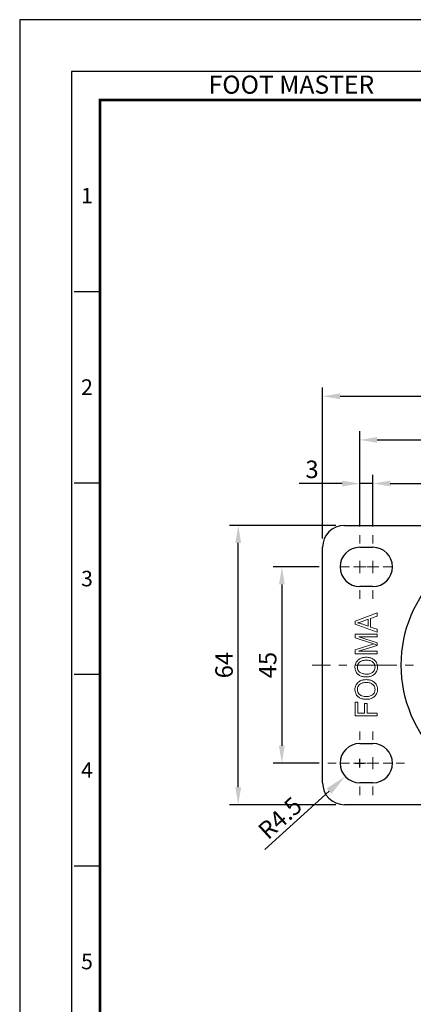
# Model space of a CAD drawing. Units: millimetres. Extents: x 1161 to 7875, y 451 to 2173.
# Drawn here: x 7523 to 7613, y 1947 to 2173 of the extents above; entities that cross this region are included whole.
import ezdxf
from ezdxf.enums import TextEntityAlignment as Align

# ---------------------------------------------------------------- set-up
doc = ezdxf.new("R2010")
doc.units = ezdxf.units.MM
doc.header["$LTSCALE"] = 0.3
doc.linetypes.add('CENTER', pattern=[50.8, 31.75, -6.35, 6.35, -6.35])
doc.layers.get('0').update_dxf_attribs({"color": 3})
doc.layers.add('AM_7', color=1, linetype='CENTER', lineweight=15)
doc.layers.add('AM_VIS', color=3, linetype='Continuous', lineweight=30)
doc.styles.add('DIM TEXT STYLE', font='romans.shx', dxfattribs={"oblique": 15, "bigfont": 'whgtxt.shx'})
doc.styles.add('GDD', font='romans.shx', dxfattribs={"oblique": 15, "bigfont": 'whgtxt.shx'})
doc.styles.add('SECTION', font='swissli.ttf', dxfattribs={"height": 3})
doc.styles.add('홈피용footmaster', font='HYMJRE.TTF')
doc.dimstyles.new('GDOK$0', dxfattribs={"dimscale": 2, "dimtxt": 2, "dimasz": 2, "dimexe": 1, "dimexo": 1, "dimtad": 1, "dimdsep": 46, "dimtxsty": 'DIM TEXT STYLE', "dimcen": 2, "dimclrd": 1, "dimclre": 1, "dimclrt": 4, "dimadec": 0, "dimazin": 0, "dimtm": 1e-09, "dimtfac": 0.5, "dimtmove": 0, "dimatfit": 3, "dimfxl": 0, "dimfrac": 2, "dimtolj": 1, "dimarcsym": 0})
doc.dimstyles.new('GDOK$4', dxfattribs={"dimscale": 2, "dimtxt": 2, "dimasz": 2.5, "dimexe": 1, "dimexo": 1, "dimgap": 0.5, "dimtad": 1, "dimdsep": 46, "dimtxsty": 'GDD', "dimcen": 0.5, "dimclrd": 1, "dimclre": 1, "dimclrt": 4, "dimazin": 2, "dimtfac": 0.5, "dimtofl": 0, "dimtmove": 0, "dimatfit": 3, "dimfxl": 0, "dimfrac": 2, "dimtolj": 1, "dimarcsym": 0})

# ---------------------------------------------------------------- blocks, each defined once
blk = doc.blocks.new('FORMAT-홈피용-VER')
at = {"color": 8}
for p, q in [((10.5, 348.5), (15.5, 348.5)), ((10.5, 311.5), (15.5, 311.5)), ((10.5, 274.5), (15.5, 274.5)), ((10.5, 237.5), (15.5, 237.5))]:
    blk.add_line(p, q, dxfattribs=at)
blk.add_lwpolyline([(0, 401), (0, 0), (297, 0), (297, 401)], close=True)
at = {"color": 5}
blk.add_lwpolyline([(10, 391), (10, 10), (287, 10), (287, 391)], close=True, dxfattribs=at)
at = {"const_width": 0.5}
blk.add_lwpolyline([(15.5, 385.5), (15.5, 15.5), (281.5, 15.5), (281.5, 385.5)], close=True, dxfattribs=at)
at = {"color": 8, "style": '홈피용footmaster'}
blk.add_text('FOOT MASTER', height=3.5, dxfattribs=at).set_placement((36.5, 390.2), align=Align.TOP_LEFT)
at = {"color": 8, "style": 'SECTION'}
for s, p in [('1', (13, 367)), ('2', (13, 330)), ('3', (13, 293)), ('4', (13, 256)), ('5', (13, 219))]:
    blk.add_text(s, height=3, dxfattribs=at).set_placement(p, align=Align.MIDDLE_CENTER)
blk = doc.blocks.new('*D399')
at = {"color": 1, "lineweight": -2}
for p, q in [((7603.94, 2056.85), (7603.94, 2068.68)), ((7675.94, 2056.85), (7675.94, 2068.68)), ((7607.94, 2066.68), (7671.94, 2066.68))]:
    blk.add_line(p, q, dxfattribs=at)
at = {"color": 1}
for points in [[(7607.94, 2067.34), (7607.94, 2066.01), (7603.94, 2066.68)], [(7671.94, 2067.34), (7671.94, 2066.01), (7675.94, 2066.68)]]:
    blk.add_solid(points, dxfattribs=at)
at = {"layer": 'Defpoints', "color": 0}
for p in [(7675.94, 2066.68), (7603.94, 2054.85), (7675.94, 2054.85)]:
    blk.add_point(p, dxfattribs=at)
at = {"color": 4, "insert": (7639.94, 2069.93), "char_height": 4, "attachment_point": 5, "style": 'DIM TEXT STYLE'}
blk.add_mtext('\\A1;72', dxfattribs=at)
blk = doc.blocks.new('*D400')
at = {"color": 1, "lineweight": -2}
for p, q in [((7600.94, 2056.85), (7600.94, 2078.68)), ((7604.94, 2076.68), (7674.94, 2076.68)), ((7678.94, 2056.85), (7678.94, 2078.68))]:
    blk.add_line(p, q, dxfattribs=at)
at = {"color": 1}
for points in [[(7604.94, 2077.34), (7604.94, 2076.01), (7600.94, 2076.68)], [(7674.94, 2077.34), (7674.94, 2076.01), (7678.94, 2076.68)]]:
    blk.add_solid(points, dxfattribs=at)
at = {"layer": 'Defpoints', "color": 0}
for p in [(7678.94, 2076.68), (7600.94, 2054.85), (7678.94, 2054.85)]:
    blk.add_point(p, dxfattribs=at)
at = {"color": 4, "insert": (7639.94, 2079.93), "char_height": 4, "attachment_point": 5, "style": 'DIM TEXT STYLE'}
blk.add_mtext('\\A1;78', dxfattribs=at)
blk = doc.blocks.new('*D401')
at = {"color": 1, "lineweight": -2}
for p, q in [((7592.44, 2054.06), (7592.44, 2088.68)), ((7687.44, 2054.06), (7687.44, 2088.68)), ((7596.44, 2086.68), (7683.44, 2086.68))]:
    blk.add_line(p, q, dxfattribs=at)
at = {"color": 1}
for points in [[(7596.44, 2087.34), (7596.44, 2086.01), (7592.44, 2086.68)], [(7683.44, 2087.34), (7683.44, 2086.01), (7687.44, 2086.68)]]:
    blk.add_solid(points, dxfattribs=at)
at = {"layer": 'Defpoints', "color": 0}
for p in [(7687.44, 2086.68), (7592.44, 2052.06), (7687.44, 2052.06)]:
    blk.add_point(p, dxfattribs=at)
at = {"color": 4, "insert": (7639.94, 2089.93), "char_height": 4, "attachment_point": 5, "style": 'DIM TEXT STYLE'}
blk.add_mtext('\\A1;95', dxfattribs=at)
blk = doc.blocks.new('*D402')
at = {"color": 1, "lineweight": -2}
for p, q in [((7591.65, 2047.56), (7581.11, 2047.56)), ((7583.11, 2043.56), (7583.11, 2006.56)), ((7591.65, 2002.56), (7581.11, 2002.56))]:
    blk.add_line(p, q, dxfattribs=at)
at = {"color": 1}
for points in [[(7582.44, 2043.56), (7583.77, 2043.56), (7583.11, 2047.56)], [(7582.44, 2006.56), (7583.77, 2006.56), (7583.11, 2002.56)]]:
    blk.add_solid(points, dxfattribs=at)
at = {"layer": 'Defpoints', "color": 0}
for p in [(7593.65, 2047.56), (7583.11, 2002.56), (7593.65, 2002.56)]:
    blk.add_point(p, dxfattribs=at)
at = {"color": 4, "insert": (7579.86, 2025.06), "char_height": 4, "attachment_point": 5, "rotation": 90, "style": 'DIM TEXT STYLE'}
blk.add_mtext('\\A1;45', dxfattribs=at)
blk = doc.blocks.new('*D403')
at = {"color": 1, "lineweight": -2}
for p, q in [((7595.44, 2057.06), (7571.11, 2057.06)), ((7573.11, 1997.06), (7573.11, 2053.06)), ((7595.44, 1993.06), (7571.11, 1993.06))]:
    blk.add_line(p, q, dxfattribs=at)
at = {"color": 1}
for points in [[(7572.44, 2053.06), (7573.77, 2053.06), (7573.11, 2057.06)], [(7572.44, 1997.06), (7573.77, 1997.06), (7573.11, 1993.06)]]:
    blk.add_solid(points, dxfattribs=at)
at = {"layer": 'Defpoints', "color": 0}
for p in [(7573.11, 2057.06), (7597.44, 2057.06), (7597.44, 1993.06)]:
    blk.add_point(p, dxfattribs=at)
at = {"color": 4, "insert": (7569.86, 2025.06), "char_height": 4, "attachment_point": 5, "rotation": 90, "style": 'DIM TEXT STYLE'}
blk.add_mtext('\\A1;64', dxfattribs=at)
blk = doc.blocks.new('*D405')
at = {"color": 1, "lineweight": -2}
for p, q in [((7600.94, 2056.85), (7600.94, 2068.68)), ((7603.94, 2056.85), (7603.94, 2068.68)), ((7596.94, 2066.68), (7587.1, 2066.68)), ((7603.94, 2066.68), (7600.94, 2066.68)), ((7607.94, 2066.68), (7611.94, 2066.68))]:
    blk.add_line(p, q, dxfattribs=at)
at = {"color": 1}
for points in [[(7596.94, 2067.34), (7596.94, 2066.01), (7600.94, 2066.68)], [(7607.94, 2067.34), (7607.94, 2066.01), (7603.94, 2066.68)]]:
    blk.add_solid(points, dxfattribs=at)
at = {"layer": 'Defpoints', "color": 0}
for p in [(7600.94, 2066.68), (7600.94, 2054.85), (7603.94, 2054.85)]:
    blk.add_point(p, dxfattribs=at)
at = {"color": 4, "insert": (7590.02, 2069.93), "char_height": 4, "attachment_point": 5, "style": 'DIM TEXT STYLE'}
blk.add_mtext('\\A1;3', dxfattribs=at)
blk = doc.blocks.new('*D406')
at = {"color": 1, "lineweight": -2}
for p, q in [((7599.94, 2002.56), (7601.94, 2002.56)), ((7600.94, 2001.56), (7600.94, 2003.56)), ((7579.21, 1982.78), (7593.91, 1996.17))]:
    blk.add_line(p, q, dxfattribs=at)
at = {"color": 1}
blk.add_solid([(7593.35, 1996.78), (7594.47, 1995.55), (7597.61, 1999.53)], dxfattribs=at)
at = {"layer": 'Defpoints', "color": 0}
for p in [(7600.94, 2002.56), (7597.61, 1999.53)]:
    blk.add_point(p, dxfattribs=at)
at = {"color": 4, "insert": (7582.69, 1990.01), "char_height": 4, "attachment_point": 5, "rotation": 42.3051, "style": 'GDD'}
blk.add_mtext('\\A1;R4.5', dxfattribs=at)

msp = doc.modelspace()

# ---------------------------------------------------------------- linework, layer by layer
at = {"color": 5, "lineweight": 0}
for p, q in [((7604.94, 2037.021), (7599.939, 2035.092)), ((7603.425, 2035.758), (7604.94, 2036.308)), ((7604.94, 2036.308), (7604.94, 2037.021)), ((7599.939, 2035.092), (7599.939, 2034.425)), ((7599.939, 2034.425), (7604.94, 2032.606)), ((7600.465, 2034.743), (7600.521, 2034.758)), ((7600.66, 2034.7), (7600.465, 2034.743)), ((7600.521, 2034.758), (7600.684, 2034.803)), ((7600.855, 2034.654), (7600.66, 2034.7)), ((7600.684, 2034.803), (7600.863, 2034.856)), ((7601.05, 2034.602), (7600.855, 2034.654)), ((7600.863, 2034.856), (7601.06, 2034.92)), ((7601.244, 2034.542), (7601.05, 2034.602)), ((7601.06, 2034.92), (7601.272, 2034.992)), ((7601.42, 2034.483), (7601.244, 2034.542)), ((7601.272, 2034.992), (7601.502, 2035.072)), ((7602.886, 2033.959), (7601.42, 2034.483)), ((7601.502, 2035.072), (7602.886, 2035.563)), ((7602.886, 2035.563), (7602.886, 2033.959)), ((7603.425, 2033.773), (7603.425, 2035.758)), ((7604.94, 2033.264), (7603.425, 2033.773)), ((7599.939, 2032.119), (7599.939, 2031.279)), ((7604.94, 2032.119), (7599.939, 2032.119)), ((7604.94, 2030.142), (7600.757, 2031.519)), ((7600.757, 2031.519), (7604.94, 2031.519)), ((7604.94, 2032.606), (7604.94, 2033.264)), ((7604.94, 2031.519), (7604.94, 2032.119)), ((7599.939, 2031.279), (7603.418, 2030.152)), ((7603.479, 2029.672), (7599.939, 2028.555)), ((7600.686, 2028.217), (7604.94, 2029.587)), ((7603.418, 2030.152), (7603.455, 2030.139)), ((7603.455, 2030.139), (7603.689, 2030.064)), ((7604.219, 2029.899), (7603.479, 2029.672)), ((7603.689, 2030.064), (7603.895, 2029.999)), ((7603.895, 2029.999), (7604.072, 2029.945)), ((7604.072, 2029.945), (7604.219, 2029.899)), ((7604.219, 2029.899), (7604.94, 2029.587)), ((7604.94, 2029.587), (7604.219, 2029.899)), ((7604.94, 2029.587), (7604.94, 2030.142)), ((7599.939, 2028.555), (7599.939, 2027.617)), ((7599.939, 2027.617), (7604.94, 2027.617)), ((7604.94, 2028.217), (7600.686, 2028.217)), ((7604.94, 2027.617), (7604.94, 2028.217)), ((7599.861, 2024.824), (7599.85, 2024.594)), ((7599.893, 2025.047), (7599.861, 2024.824)), ((7599.949, 2025.261), (7599.893, 2025.047)), ((7600.023, 2025.467), (7599.949, 2025.261)), ((7600.12, 2025.668), (7600.023, 2025.467)), ((7600.157, 2025.731), (7600.12, 2025.668)), ((7600.272, 2025.902), (7600.157, 2025.731)), ((7600.4, 2026.06), (7600.272, 2025.902)), ((7600.547, 2026.205), (7600.4, 2026.06)), ((7600.417, 2024.598), (7600.428, 2024.787)), ((7600.428, 2024.787), (7600.471, 2025.004)), ((7600.471, 2025.004), (7600.545, 2025.211)), ((7600.545, 2025.211), (7600.653, 2025.41)), ((7600.709, 2026.337), (7600.547, 2026.205)), ((7600.653, 2025.41), (7600.655, 2025.413)), ((7600.655, 2025.413), (7600.781, 2025.586)), ((7600.887, 2026.458), (7600.709, 2026.337)), ((7600.781, 2025.586), (7600.924, 2025.735)), ((7601.047, 2026.547), (7600.887, 2026.458)), ((7600.924, 2025.735), (7601.09, 2025.859)), ((7601.216, 2026.625), (7601.047, 2026.547)), ((7601.09, 2025.859), (7601.273, 2025.963)), ((7601.391, 2026.69), (7601.216, 2026.625)), ((7601.273, 2025.963), (7601.435, 2026.032)), ((7601.576, 2026.744), (7601.391, 2026.69)), ((7601.435, 2026.032), (7601.617, 2026.093)), ((7601.77, 2026.786), (7601.576, 2026.744)), ((7601.617, 2026.093), (7601.807, 2026.14)), ((7601.972, 2026.818), (7601.77, 2026.786)), ((7601.807, 2026.14), (7602.006, 2026.175)), ((7602.182, 2026.837), (7601.972, 2026.818)), ((7602.006, 2026.175), (7602.212, 2026.196)), ((7602.401, 2026.844), (7602.182, 2026.837)), ((7602.212, 2026.196), (7602.426, 2026.201)), ((7602.442, 2026.846), (7602.401, 2026.844)), ((7602.426, 2026.201), (7602.457, 2026.201)), ((7602.667, 2026.838), (7602.442, 2026.846)), ((7602.457, 2026.201), (7602.693, 2026.194)), ((7602.883, 2026.82), (7602.667, 2026.838)), ((7602.693, 2026.194), (7602.916, 2026.17)), ((7603.091, 2026.79), (7602.883, 2026.82)), ((7602.916, 2026.17), (7603.124, 2026.134)), ((7603.29, 2026.746), (7603.091, 2026.79)), ((7603.124, 2026.134), (7603.317, 2026.082)), ((7603.479, 2026.692), (7603.29, 2026.746)), ((7603.317, 2026.082), (7603.496, 2026.017)), ((7603.659, 2026.623), (7603.479, 2026.692)), ((7603.496, 2026.017), (7603.659, 2025.939)), ((7603.832, 2026.543), (7603.659, 2026.623)), ((7603.659, 2025.939), (7603.81, 2025.846)), ((7603.81, 2025.846), (7603.944, 2025.738)), ((7603.996, 2026.45), (7603.832, 2026.543)), ((7603.944, 2025.738), (7603.951, 2025.733)), ((7603.951, 2025.733), (7604.105, 2025.571)), ((7604.15, 2026.346), (7603.996, 2026.45)), ((7604.105, 2025.571), (7604.234, 2025.398)), ((7604.254, 2026.264), (7604.15, 2026.346)), ((7604.234, 2025.398), (7604.332, 2025.213)), ((7604.417, 2026.116), (7604.254, 2026.264)), ((7604.332, 2025.213), (7604.403, 2025.016)), ((7604.403, 2025.016), (7604.443, 2024.807)), ((7604.561, 2025.958), (7604.417, 2026.116)), ((7604.443, 2024.807), (7604.458, 2024.586)), ((7604.685, 2025.789), (7604.561, 2025.958)), ((7604.791, 2025.61), (7604.685, 2025.789)), ((7604.876, 2025.423), (7604.791, 2025.61)), ((7604.941, 2025.224), (7604.876, 2025.423)), ((7604.99, 2025.014), (7604.941, 2025.224)), ((7605.016, 2024.796), (7604.99, 2025.014)), ((7605.025, 2024.59), (7605.016, 2024.796)), ((7599.85, 2024.594), (7599.852, 2024.516)), ((7599.852, 2024.516), (7599.869, 2024.293)), ((7599.869, 2024.293), (7599.904, 2024.077)), ((7599.904, 2024.077), (7599.96, 2023.873)), ((7599.96, 2023.873), (7600.036, 2023.676)), ((7600.036, 2023.676), (7600.133, 2023.488)), ((7600.133, 2023.488), (7600.246, 2023.312)), ((7600.246, 2023.312), (7600.382, 2023.143)), ((7600.382, 2023.143), (7600.536, 2022.983)), ((7600.43, 2024.373), (7600.417, 2024.598)), ((7600.473, 2024.161), (7600.43, 2024.373)), ((7600.541, 2023.962), (7600.473, 2024.161)), ((7600.536, 2022.983), (7600.619, 2022.908)), ((7600.638, 2023.778), (7600.541, 2023.962)), ((7600.619, 2022.908), (7600.761, 2022.801)), ((7600.762, 2023.607), (7600.638, 2023.778)), ((7600.761, 2022.801), (7600.913, 2022.702)), ((7600.915, 2023.449), (7600.762, 2023.607)), ((7600.913, 2022.702), (7601.075, 2022.617)), ((7600.928, 2023.438), (7600.915, 2023.449)), ((7601.058, 2023.336), (7600.928, 2023.438)), ((7601.201, 2023.247), (7601.058, 2023.336)), ((7601.075, 2022.617), (7601.247, 2022.542)), ((7601.363, 2023.17), (7601.201, 2023.247)), ((7601.247, 2022.542), (7601.431, 2022.479)), ((7601.537, 2023.105), (7601.363, 2023.17)), ((7601.431, 2022.479), (7601.625, 2022.427)), ((7601.731, 2023.055), (7601.537, 2023.105)), ((7601.625, 2022.427), (7601.829, 2022.386)), ((7601.937, 2023.018), (7601.731, 2023.055)), ((7602.162, 2022.992), (7601.937, 2023.018)), ((7602.4, 2022.981), (7602.162, 2022.992)), ((7602.515, 2022.979), (7602.4, 2022.981)), ((7602.747, 2022.986), (7602.515, 2022.979)), ((7602.964, 2023.011), (7602.747, 2022.986)), ((7603.169, 2023.05), (7602.964, 2023.011)), ((7602.983, 2022.37), (7603.182, 2022.407)), ((7603.36, 2023.105), (7603.169, 2023.05)), ((7603.182, 2022.407), (7603.375, 2022.459)), ((7603.537, 2023.176), (7603.36, 2023.105)), ((7603.375, 2022.459), (7603.561, 2022.522)), ((7603.698, 2023.261), (7603.537, 2023.176)), ((7603.561, 2022.522), (7603.739, 2022.6)), ((7603.847, 2023.366), (7603.698, 2023.261)), ((7603.739, 2022.6), (7603.91, 2022.691)), ((7603.947, 2023.449), (7603.847, 2023.366)), ((7603.91, 2022.691), (7604.076, 2022.795)), ((7604.103, 2023.611), (7603.947, 2023.449)), ((7604.076, 2022.795), (7604.234, 2022.912)), ((7604.232, 2023.785), (7604.103, 2023.611)), ((7604.332, 2023.969), (7604.232, 2023.785)), ((7604.234, 2022.912), (7604.399, 2023.057)), ((7604.403, 2024.166), (7604.332, 2023.969)), ((7604.399, 2023.057), (7604.546, 2023.213)), ((7604.445, 2024.375), (7604.403, 2024.166)), ((7604.458, 2024.586), (7604.445, 2024.375)), ((7604.546, 2023.213), (7604.672, 2023.38)), ((7604.672, 2023.38), (7604.78, 2023.557)), ((7604.78, 2023.557), (7604.867, 2023.743)), ((7604.867, 2023.743), (7604.936, 2023.94)), ((7604.936, 2023.94), (7604.986, 2024.146)), ((7604.986, 2024.146), (7605.014, 2024.363)), ((7605.014, 2024.363), (7605.025, 2024.59)), ((7600.023, 2020.342), (7599.949, 2020.136)), ((7600.12, 2020.541), (7600.023, 2020.342)), ((7600.157, 2020.606), (7600.12, 2020.541)), ((7600.272, 2020.777), (7600.157, 2020.606)), ((7600.4, 2020.933), (7600.272, 2020.777)), ((7600.547, 2021.078), (7600.4, 2020.933)), ((7600.545, 2020.086), (7600.653, 2020.285)), ((7600.709, 2021.212), (7600.547, 2021.078)), ((7600.653, 2020.285), (7600.655, 2020.288)), ((7600.655, 2020.288), (7600.781, 2020.461)), ((7600.887, 2021.333), (7600.709, 2021.212)), ((7600.781, 2020.461), (7600.924, 2020.608)), ((7601.047, 2021.422), (7600.887, 2021.333)), ((7600.924, 2020.608), (7601.09, 2020.734)), ((7601.216, 2021.5), (7601.047, 2021.422)), ((7601.09, 2020.734), (7601.273, 2020.838)), ((7601.391, 2021.565), (7601.216, 2021.5)), ((7601.273, 2020.838), (7601.435, 2020.907)), ((7601.576, 2021.619), (7601.391, 2021.565)), ((7601.435, 2020.907), (7601.617, 2020.969)), ((7601.77, 2021.662), (7601.576, 2021.619)), ((7601.617, 2020.969), (7601.807, 2021.015)), ((7601.972, 2021.693), (7601.77, 2021.662)), ((7601.807, 2021.015), (7602.006, 2021.05)), ((7601.829, 2022.386), (7602.043, 2022.358)), ((7602.182, 2021.712), (7601.972, 2021.693)), ((7602.006, 2021.05), (7602.212, 2021.071)), ((7602.043, 2022.358), (7602.268, 2022.342)), ((7602.401, 2021.719), (7602.182, 2021.712)), ((7602.212, 2021.071), (7602.426, 2021.076)), ((7602.268, 2022.342), (7602.504, 2022.336)), ((7602.442, 2021.719), (7602.401, 2021.719)), ((7602.426, 2021.076), (7602.457, 2021.076)), ((7602.667, 2021.714), (7602.442, 2021.719)), ((7602.457, 2021.076), (7602.693, 2021.069)), ((7602.504, 2022.336), (7602.565, 2022.336)), ((7602.565, 2022.336), (7602.777, 2022.347)), ((7602.883, 2021.695), (7602.667, 2021.714)), ((7602.693, 2021.069), (7602.916, 2021.045)), ((7602.777, 2022.347), (7602.983, 2022.37)), ((7603.091, 2021.663), (7602.883, 2021.695)), ((7602.916, 2021.045), (7603.124, 2021.008)), ((7603.29, 2021.621), (7603.091, 2021.663)), ((7603.124, 2021.008), (7603.317, 2020.957)), ((7603.479, 2021.565), (7603.29, 2021.621)), ((7603.317, 2020.957), (7603.496, 2020.892)), ((7603.659, 2021.498), (7603.479, 2021.565)), ((7603.496, 2020.892), (7603.659, 2020.814)), ((7603.832, 2021.418), (7603.659, 2021.498)), ((7603.659, 2020.814), (7603.81, 2020.721)), ((7603.81, 2020.721), (7603.944, 2020.614)), ((7603.996, 2021.325), (7603.832, 2021.418)), ((7603.944, 2020.614), (7603.951, 2020.608)), ((7603.951, 2020.608), (7604.105, 2020.446)), ((7604.15, 2021.219), (7603.996, 2021.325)), ((7604.105, 2020.446), (7604.234, 2020.274)), ((7604.254, 2021.139), (7604.15, 2021.219)), ((7604.234, 2020.274), (7604.332, 2020.088)), ((7604.417, 2020.991), (7604.254, 2021.139)), ((7604.561, 2020.833), (7604.417, 2020.991)), ((7604.685, 2020.664), (7604.561, 2020.833)), ((7604.791, 2020.485), (7604.685, 2020.664)), ((7604.876, 2020.296), (7604.791, 2020.485)), ((7604.941, 2020.099), (7604.876, 2020.296)), ((7599.861, 2019.699), (7599.85, 2019.469)), ((7599.85, 2019.469), (7599.852, 2019.391)), ((7599.852, 2019.391), (7599.869, 2019.168)), ((7599.893, 2019.921), (7599.861, 2019.699)), ((7599.869, 2019.168), (7599.904, 2018.952)), ((7599.949, 2020.136), (7599.893, 2019.921)), ((7599.904, 2018.952), (7599.96, 2018.748)), ((7599.96, 2018.748), (7600.036, 2018.551)), ((7600.036, 2018.551), (7600.133, 2018.363)), ((7600.133, 2018.363), (7600.246, 2018.187)), ((7600.246, 2018.187), (7600.382, 2018.018)), ((7600.382, 2018.018), (7600.536, 2017.858)), ((7600.417, 2019.473), (7600.428, 2019.662)), ((7600.43, 2019.248), (7600.417, 2019.473)), ((7600.428, 2019.662), (7600.471, 2019.88)), ((7600.473, 2019.036), (7600.43, 2019.248)), ((7600.471, 2019.88), (7600.545, 2020.086)), ((7600.541, 2018.837), (7600.473, 2019.036)), ((7600.638, 2018.653), (7600.541, 2018.837)), ((7600.762, 2018.482), (7600.638, 2018.653)), ((7600.915, 2018.324), (7600.762, 2018.482)), ((7600.928, 2018.313), (7600.915, 2018.324)), ((7601.058, 2018.211), (7600.928, 2018.313)), ((7601.201, 2018.122), (7601.058, 2018.211)), ((7601.363, 2018.044), (7601.201, 2018.122)), ((7601.537, 2017.981), (7601.363, 2018.044)), ((7601.731, 2017.93), (7601.537, 2017.981)), ((7601.937, 2017.891), (7601.731, 2017.93)), ((7602.162, 2017.867), (7601.937, 2017.891)), ((7602.964, 2017.886), (7602.747, 2017.862)), ((7603.169, 2017.925), (7602.964, 2017.886)), ((7603.36, 2017.979), (7603.169, 2017.925)), ((7603.537, 2018.051), (7603.36, 2017.979)), ((7603.698, 2018.137), (7603.537, 2018.051)), ((7603.847, 2018.239), (7603.698, 2018.137)), ((7603.947, 2018.324), (7603.847, 2018.239)), ((7604.103, 2018.486), (7603.947, 2018.324)), ((7604.232, 2018.659), (7604.103, 2018.486)), ((7604.332, 2018.845), (7604.232, 2018.659)), ((7604.234, 2017.787), (7604.399, 2017.932)), ((7604.332, 2020.088), (7604.403, 2019.891)), ((7604.403, 2019.042), (7604.332, 2018.845)), ((7604.399, 2017.932), (7604.546, 2018.088)), ((7604.403, 2019.891), (7604.443, 2019.683)), ((7604.445, 2019.25), (7604.403, 2019.042)), ((7604.443, 2019.683), (7604.458, 2019.462)), ((7604.458, 2019.462), (7604.445, 2019.25)), ((7604.546, 2018.088), (7604.672, 2018.256)), ((7604.672, 2018.256), (7604.78, 2018.432)), ((7604.78, 2018.432), (7604.867, 2018.618)), ((7604.867, 2018.618), (7604.936, 2018.815)), ((7604.936, 2018.815), (7604.986, 2019.021)), ((7604.99, 2019.889), (7604.941, 2020.099)), ((7604.986, 2019.021), (7605.014, 2019.239)), ((7605.016, 2019.672), (7604.99, 2019.889)), ((7605.014, 2019.239), (7605.025, 2019.465)), ((7605.025, 2019.465), (7605.016, 2019.672)), ((7599.939, 2016.587), (7599.939, 2013.408)), ((7600.528, 2016.587), (7599.939, 2016.587)), ((7600.528, 2014.03), (7600.528, 2016.587)), ((7600.536, 2017.858), (7600.619, 2017.784)), ((7600.619, 2017.784), (7600.761, 2017.674)), ((7600.761, 2017.674), (7600.913, 2017.577)), ((7600.913, 2017.577), (7601.075, 2017.492)), ((7601.075, 2017.492), (7601.247, 2017.418)), ((7601.247, 2017.418), (7601.431, 2017.354)), ((7601.431, 2017.354), (7601.625, 2017.302)), ((7601.625, 2017.302), (7601.829, 2017.261)), ((7601.829, 2017.261), (7602.043, 2017.234)), ((7602.043, 2017.234), (7602.268, 2017.217)), ((7602.667, 2016.241), (7602.078, 2016.241)), ((7602.078, 2016.241), (7602.078, 2014.03)), ((7602.4, 2017.854), (7602.162, 2017.867)), ((7602.268, 2017.217), (7602.504, 2017.211)), ((7602.515, 2017.854), (7602.4, 2017.854)), ((7602.504, 2017.211), (7602.565, 2017.211)), ((7602.747, 2017.862), (7602.515, 2017.854)), ((7602.565, 2017.211), (7602.777, 2017.221)), ((7602.667, 2014.03), (7602.667, 2016.241)), ((7602.777, 2017.221), (7602.983, 2017.245)), ((7602.983, 2017.245), (7603.182, 2017.282)), ((7603.182, 2017.282), (7603.375, 2017.332)), ((7603.375, 2017.332), (7603.561, 2017.397)), ((7603.561, 2017.397), (7603.739, 2017.475)), ((7603.739, 2017.475), (7603.91, 2017.564)), ((7603.91, 2017.564), (7604.076, 2017.668)), ((7604.076, 2017.668), (7604.234, 2017.787)), ((7599.939, 2013.408), (7604.94, 2013.408)), ((7602.078, 2014.03), (7600.528, 2014.03)), ((7604.94, 2014.03), (7602.667, 2014.03)), ((7604.94, 2013.408), (7604.94, 2014.03))]:
    msp.add_line(p, q, dxfattribs=at)
at = {"layer": 'AM_7'}
for p, q in [((7600.94, 2052.92), (7600.94, 2054.855)), ((7603.94, 2052.92), (7603.94, 2054.855)), ((7598.58, 2047.561), (7596.646, 2047.561)), ((7602.337, 2047.561), (7599.543, 2047.561)), ((7600.94, 2046.164), (7600.94, 2048.958)), ((7605.337, 2047.561), (7602.543, 2047.561)), ((7603.94, 2046.164), (7603.94, 2048.958)), ((7608.234, 2047.561), (7606.299, 2047.561)), ((7600.94, 2040.267), (7600.94, 2042.201)), ((7603.94, 2040.267), (7603.94, 2042.201)), ((7639.94, 2025.061), (7590.042, 2025.061)), ((7600.94, 2009.855), (7600.94, 2007.92)), ((7603.94, 2009.855), (7603.94, 2007.92)), ((7595.58, 2002.561), (7593.646, 2002.561)), ((7598.58, 2002.561), (7596.646, 2002.561)), ((7602.337, 2002.561), (7599.543, 2002.561)), ((7605.337, 2002.561), (7602.543, 2002.561)), ((7603.94, 2003.958), (7603.94, 2001.164)), ((7608.234, 2002.561), (7606.299, 2002.561)), ((7611.234, 2002.561), (7609.299, 2002.561)), ((7600.94, 1997.201), (7600.94, 1995.267)), ((7603.94, 1997.201), (7603.94, 1995.267))]:
    msp.add_line(p, q, dxfattribs=at)
at = {"layer": 'AM_VIS'}
for p, q in [((7597.44, 2057.061), (7682.44, 2057.061)), ((7592.44, 1998.061), (7592.44, 2052.061)), ((7600.94, 2052.061), (7603.94, 2052.061)), ((7603.94, 2043.061), (7600.94, 2043.061)), ((7600.94, 2007.061), (7603.94, 2007.061)), ((7603.94, 1998.061), (7600.94, 1998.061)), ((7682.44, 1993.061), (7597.44, 1993.061))]:
    msp.add_line(p, q, dxfattribs=at)
msp.add_circle((7639.94, 2025.061), 29.488, dxfattribs=at)
for centre, radius, start, end in [((7597.44, 2052.061), 5, 90, 180), ((7600.94, 2047.561), 4.5, 90, 270), ((7603.94, 2047.561), 4.5, 270, 90), ((7600.94, 2002.561), 4.5, 90, 270), ((7603.94, 2002.561), 4.5, 270, 90), ((7597.44, 1998.061), 5, 180, 270)]:
    msp.add_arc(centre, radius, start, end, dxfattribs=at)

# ---------------------------------------------------------------- block references
at = {"xscale": 1.186291035081922, "yscale": 1.186291035082377, "zscale": 1.186291035082385}
msp.add_blockref('FORMAT-홈피용-VER', (7523.03, 1697.307), dxfattribs=at)

# ---------------------------------------------------------------- dimensions: what is measured, and where the dimension line sits
for base, p1, p2, picture, middle in [((7687.44, 2086.675), (7592.44, 2052.061), (7687.44, 2052.061), '*D401', (7639.94, 2089.925)), ((7678.94, 2076.675), (7600.94, 2054.855), (7678.94, 2054.855), '*D400', (7639.94, 2079.925)), ((7600.94, 2066.675), (7603.94, 2054.855), (7600.94, 2054.855), '*D405', (7590.018, 2069.925)), ((7675.94, 2066.675), (7603.94, 2054.855), (7675.94, 2054.855), '*D399', (7639.94, 2069.925))]:
    dim = msp.add_linear_dim(base=base, p1=p1, p2=p2, dimstyle='GDOK$0')
    dim.commit()
    dim.dimension.update_dxf_attribs({"geometry": picture, "text_midpoint": middle})
for base, p1, p2, picture, middle in [((7573.107, 2057.061), (7597.44, 1993.061), (7597.44, 2057.061), '*D403', (7569.857, 2025.061)), ((7583.107, 2002.561), (7593.646, 2047.561), (7593.646, 2002.561), '*D402', (7579.857, 2025.061))]:
    dim = msp.add_linear_dim(base=base, p1=p1, p2=p2, angle=90, dimstyle='GDOK$0')
    dim.commit()
    dim.dimension.update_dxf_attribs({"geometry": picture, "text_midpoint": middle})
dim = msp.add_radius_dim(center=(7600.94, 2002.561), mpoint=(7597.612, 1999.532), dimstyle='GDOK$4')
dim.commit()
dim.dimension.update_dxf_attribs({"geometry": '*D406', "text_midpoint": (7582.694, 1990.012)})

doc.saveas('drawing.dxf')
